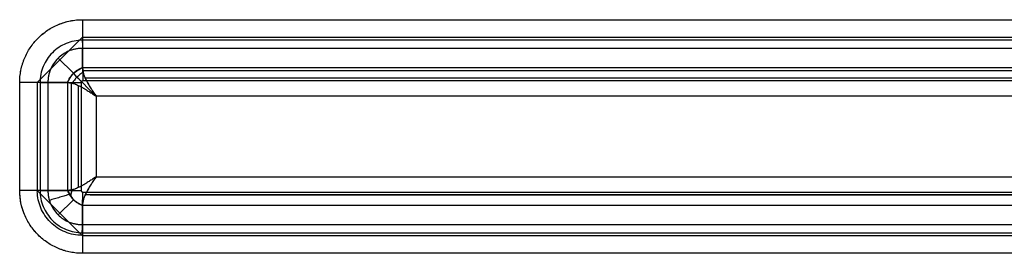
# Model space of a CAD drawing. Units: millimetres. Extents: x -1303 to 197, y -233 to 267.
# Drawn here: x -154 to -99, y -48 to -35 of the extents above; entities that cross this region are included whole.
import ezdxf

# ---------------------------------------------------------------- set-up
doc = ezdxf.new("R2010")
doc.units = ezdxf.units.MM

msp = doc.modelspace()

# ---------------------------------------------------------------- linework, layer by layer
for p, q in [((-150.568, -35.179, -11.76), (150.873, -35.179, -7.551)), ((-150.568, -35.179, -11.76), (150.873, -35.179, -7.551)), ((-150.568, -35.179, -11.76), (150.873, -35.179, -7.551)), ((-150.586, -36.176, -11.795), (-153.085, -38.676, -11.795)), ((150.855, -36.176, -7.551), (-150.586, -36.176, -11.76)), ((150.857, -36.324, -8.351), (-150.584, -36.324, -12.56)), ((-150.568, -37.837, -9.556), (-150.579, -36.776, -10.964)), ((150.862, -36.776, -6.755), (-150.579, -36.776, -10.964)), ((150.862, -36.776, -6.755), (-150.579, -36.776, -10.964)), ((-150.568, -37.837, -9.556), (-150.579, -36.776, -10.964)), ((-151.928, -37.321, -10.259), (-151.079, -38.161, -9.133)), ((150.878, -38.03, -5.127), (-150.584, -38.03, -9.336)), ((-150.568, -37.837, -9.556), (150.873, -37.837, -5.347)), ((-150.568, -37.837, -9.556), (150.873, -37.837, -5.347)), ((-154.065, -44.676, -11.809), (-154.065, -38.676, -11.809)), ((-154.065, -44.676, -11.809), (-154.065, -38.676, -11.809)), ((-154.065, -44.676, -11.809), (-154.065, -38.676, -11.809)), ((-153.085, -38.676, -11.795), (-153.085, -44.676, -11.795)), ((-152.935, -38.676, -12.593), (-150.651, -38.676, -9.561)), ((-152.935, -38.676, -12.593), (-152.935, -44.676, -12.593)), ((-151.398, -38.676, -9.557), (-152.496, -38.676, -11.013)), ((-152.496, -38.676, -11.013), (-152.496, -44.676, -11.013)), ((-151.398, -38.676, -9.557), (-152.496, -38.676, -11.013)), ((-152.496, -38.676, -11.013), (-152.496, -44.676, -11.013)), ((-151.39, -44.676, -9.546), (-151.39, -38.676, -9.546)), ((-151.39, -44.676, -9.546), (-151.39, -38.676, -9.546)), ((-151.207, -38.671, -9.335), (-151.207, -44.681, -9.335)), ((-150.801, -44.514, -8.763), (-150.801, -38.838, -8.763)), ((-150.481, -38.765, -9.392), (-150.689, -38.563, -8.982)), ((-150.651, -38.676, -9.561), (-150.651, -44.676, -9.561)), ((150.881, -38.585, -5.351), (-150.56, -38.585, -9.56)), ((150.708, -38.437, -4.553), (-150.421, -38.437, -8.758)), ((-149.821, -39.434, -8.75), (-149.821, -43.918, -8.75)), ((150.103, -39.434, -4.562), (-149.821, -39.434, -8.75)), ((150.103, -39.434, -4.562), (-149.821, -39.434, -8.75)), ((-149.821, -39.434, -8.75), (-149.821, -43.918, -8.75)), ((-149.821, -39.434, -8.75), (-149.821, -43.918, -8.75)), ((150.103, -39.434, -4.562), (-149.821, -39.434, -8.75)), ((-149.821, -43.918, -8.75), (150.103, -43.918, -4.562)), ((-149.821, -43.918, -8.75), (150.103, -43.918, -4.562)), ((-149.821, -43.918, -8.75), (150.103, -43.918, -4.562)), ((-153.085, -44.676, -11.76), (-150.586, -47.176, -11.76)), ((-151.398, -44.676, -9.557), (-152.496, -44.676, -11.013)), ((-151.398, -44.676, -9.557), (-152.496, -44.676, -11.013)), ((-150.56, -44.767, -9.56), (150.881, -44.767, -5.351)), ((-151.079, -45.191, -9.133), (-151.928, -46.031, -10.259)), ((150.708, -44.915, -4.553), (-150.421, -44.915, -8.758)), ((-150.156, -44.915, -8.754), (150.797, -44.915, -4.552)), ((-150.568, -45.515, -9.556), (-150.579, -46.576, -10.964)), ((-150.568, -45.515, -9.556), (-150.579, -46.576, -10.964)), ((-150.568, -45.515, -9.556), (-150.579, -46.576, -10.964)), ((150.873, -45.515, -5.347), (-150.568, -45.515, -9.556)), ((150.873, -45.515, -5.347), (-150.568, -45.515, -9.556)), ((150.873, -45.515, -5.347), (-150.568, -45.515, -9.556)), ((-150.584, -47.028, -12.56), (150.857, -47.028, -8.351)), ((-150.579, -46.576, -10.964), (150.862, -46.576, -6.755)), ((-150.579, -46.576, -10.964), (150.862, -46.576, -6.755)), ((-150.579, -46.576, -10.964), (150.862, -46.576, -6.755)), ((-150.595, -47.176, -11.76), (150.855, -47.176, -7.551)), ((-150.586, -47.176, -11.76), (150.855, -47.176, -7.551)), ((150.873, -48.173, -7.551), (-150.568, -48.173, -11.76)), ((150.873, -48.173, -7.551), (-150.568, -48.173, -11.76)), ((150.873, -48.173, -7.551), (-150.568, -48.173, -11.76))]:
    msp.add_line(p, q)
at = {"extrusion": (-0.999903, -4.76281e-14, -0.013962)}
msp.add_arc((35.179, -7.657, 150.718), 2, 270, 322.9958, dxfattribs=at)
msp.add_arc((35.179, -7.657, 150.718), 2, 270, 322.9958, dxfattribs=at)
msp.add_arc((35.179, -7.657, 150.718), 2, 270, 322.9958, dxfattribs=at)
at = {"extrusion": (0, 1, 0)}
for centre in [(154.093, -9.809, -38.676), (154.093, -9.809, -38.676), (154.093, -9.809, -38.676), (154.093, -9.809, -44.676), (154.093, -9.809, -44.676), (154.093, -9.809, -44.676)]:
    msp.add_arc(centre, 2, 217, 269.2, dxfattribs=at)
at = {"extrusion": (-0.999903, -5.12991e-10, -0.013962)}
msp.add_arc((48.173, -7.657, 150.718), 2, 217.0042, 270, dxfattribs=at)
msp.add_arc((48.173, -7.657, 150.718), 2, 217.0042, 270, dxfattribs=at)
msp.add_arc((48.173, -7.657, 150.718), 2, 217.0042, 270, dxfattribs=at)
at = {"extrusion": (0.798636, -3.9443e-31, -0.601815)}
msp.add_ellipse((-152.324, -39.434, -10.785), major_axis=(-1.523, 0, -2.021), ratio=0.790155, start_param=2.480648, end_param=2.487837, dxfattribs=at)
at = {"extrusion": (0.707038, 0.707107, 0.009873)}
msp.add_ellipse((-149.793, -39.434, -10.749), major_axis=(2, -2, 0.028), ratio=0.707107, start_param=4.031314, end_param=4.712397, dxfattribs=at)
at = {"extrusion": (0.798636, 5.91646e-31, -0.601815)}
msp.add_ellipse((-152.324, -43.918, -10.785), major_axis=(1.523, 0, 2.021), ratio=0.790155, start_param=0.653756, end_param=0.660944, dxfattribs=at)
for points, knots in [([(-154.065, -38.676, -11.809), (-154.065, -38.445, -11.809), (-154.042, -38.218, -11.809), (-153.954, -37.773, -11.807), (-153.888, -37.552, -11.806), (-153.712, -37.127, -11.804), (-153.604, -36.926, -11.802), (-153.351, -36.547, -11.799), (-153.204, -36.366, -11.797), (-152.881, -36.043, -11.792), (-152.705, -35.898, -11.79), (-152.324, -35.643, -11.785), (-152.12, -35.534, -11.782), (-151.489, -35.272, -11.773), (-151.03, -35.179, -11.767), (-150.568, -35.179, -11.76)], [0, 0, 0, 0, 0.125, 0.125, 0.25, 0.25, 0.375, 0.375, 0.5, 0.5, 0.625, 0.625, 0.75, 0.75, 1, 1, 1, 1]), ([(-154.065, -38.676, -11.809), (-154.065, -38.56, -11.809), (-154.059, -38.446, -11.809), (-154.037, -38.219, -11.809), (-154.003, -37.994, -11.808), (-153.948, -37.774, -11.807), (-153.899, -37.61, -11.807), (-153.881, -37.555, -11.806), (-153.842, -37.447, -11.806), (-153.822, -37.393, -11.806), (-153.756, -37.233, -11.805), (-153.658, -37.027, -11.803), (-153.541, -36.831, -11.802), (-153.414, -36.641, -11.8), (-153.346, -36.549, -11.799), (-153.255, -36.438, -11.798), (-153.237, -36.416, -11.797), (-153.199, -36.372, -11.797), (-153.142, -36.307, -11.796), (-153.083, -36.245, -11.795), (-152.962, -36.124, -11.794), (-152.793, -35.971, -11.791), (-152.61, -35.835, -11.789), (-152.467, -35.739, -11.787), (-152.419, -35.708, -11.786), (-152.345, -35.664, -11.785), (-152.32, -35.649, -11.785), (-152.269, -35.621, -11.784), (-152.244, -35.607, -11.783), (-152.118, -35.539, -11.782), (-151.911, -35.441, -11.779), (-151.697, -35.364, -11.776), (-151.479, -35.298, -11.773), (-151.368, -35.27, -11.771), (-151.226, -35.241, -11.769), (-151.198, -35.236, -11.769), (-151.141, -35.226, -11.768), (-151.056, -35.212, -11.767), (-150.97, -35.202, -11.766), (-150.799, -35.185, -11.763), (-150.684, -35.179, -11.762), (-150.568, -35.179, -11.76)], [0, 0, 0, 0, 0.0625, 0.0625, 0.125, 0.1875, 0.1875, 0.21875, 0.21875, 0.25, 0.25, 0.3125, 0.375, 0.375, 0.4375, 0.4375, 0.453125, 0.453125, 0.46875, 0.5, 0.5, 0.5625, 0.625, 0.625, 0.65625, 0.65625, 0.671875, 0.671875, 0.6875, 0.6875, 0.75, 0.8125, 0.8125, 0.875, 0.875, 0.890625, 0.890625, 0.90625, 0.9375, 0.9375, 1, 1, 1, 1]), ([(-154.065, -38.676, -11.809), (-154.065, -38.56, -11.809), (-154.059, -38.446, -11.809), (-154.037, -38.219, -11.809), (-154.003, -37.994, -11.808), (-153.948, -37.774, -11.807), (-153.899, -37.61, -11.807), (-153.881, -37.555, -11.806), (-153.842, -37.447, -11.806), (-153.822, -37.393, -11.806), (-153.756, -37.233, -11.805), (-153.658, -37.027, -11.803), (-153.541, -36.831, -11.802), (-153.414, -36.641, -11.8), (-153.346, -36.549, -11.799), (-153.255, -36.438, -11.798), (-153.237, -36.416, -11.797), (-153.199, -36.372, -11.797), (-153.142, -36.307, -11.796), (-153.083, -36.245, -11.795), (-152.962, -36.124, -11.794), (-152.793, -35.971, -11.791), (-152.61, -35.835, -11.789), (-152.467, -35.739, -11.787), (-152.419, -35.708, -11.786), (-152.345, -35.664, -11.785), (-152.32, -35.649, -11.785), (-152.269, -35.621, -11.784), (-152.244, -35.607, -11.783), (-152.118, -35.539, -11.782), (-151.911, -35.441, -11.779), (-151.697, -35.364, -11.776), (-151.479, -35.298, -11.773), (-151.368, -35.27, -11.771), (-151.226, -35.241, -11.769), (-151.198, -35.236, -11.769), (-151.141, -35.226, -11.768), (-151.056, -35.212, -11.767), (-150.97, -35.202, -11.766), (-150.799, -35.185, -11.763), (-150.684, -35.179, -11.762), (-150.568, -35.179, -11.76)], [0, 0, 0, 0, 0.0625, 0.0625, 0.125, 0.1875, 0.1875, 0.21875, 0.21875, 0.25, 0.25, 0.3125, 0.375, 0.375, 0.4375, 0.4375, 0.453125, 0.453125, 0.46875, 0.5, 0.5, 0.5625, 0.625, 0.625, 0.65625, 0.65625, 0.671875, 0.671875, 0.6875, 0.6875, 0.75, 0.8125, 0.8125, 0.875, 0.875, 0.890625, 0.890625, 0.90625, 0.9375, 0.9375, 1, 1, 1, 1]), ([(-150.584, -36.324, -12.56), (-150.895, -36.324, -12.565), (-151.203, -36.387, -12.569), (-151.627, -36.563, -12.575), (-151.764, -36.636, -12.577), (-152.02, -36.808, -12.58), (-152.139, -36.905, -12.582), (-152.355, -37.122, -12.585), (-152.455, -37.243, -12.586), (-152.625, -37.499, -12.589), (-152.697, -37.634, -12.59), (-152.815, -37.918, -12.591), (-152.86, -38.068, -12.592), (-152.92, -38.368, -12.593), (-152.935, -38.521, -12.593), (-152.935, -38.676, -12.593)], [0, 0, 0, 0, 0.25, 0.25, 0.375, 0.375, 0.5, 0.5, 0.625, 0.625, 0.75, 0.75, 0.875, 0.875, 1, 1, 1, 1]), ([(-150.579, -36.776, -10.964), (-150.831, -36.774, -10.97), (-151.083, -36.823, -10.977), (-151.428, -36.963, -10.986), (-151.54, -37.023, -10.988), (-151.749, -37.161, -10.994), (-151.845, -37.239, -10.996), (-152.023, -37.415, -11.001), (-152.104, -37.513, -11.003), (-152.242, -37.72, -11.006), (-152.302, -37.83, -11.008), (-152.446, -38.178, -11.012), (-152.496, -38.425, -11.013), (-152.496, -38.676, -11.013)], [0, 0, 0, 0, 0.25, 0.25, 0.375, 0.375, 0.5, 0.5, 0.625, 0.625, 0.75, 0.75, 1, 1, 1, 1]), ([(-150.579, -36.776, -10.964), (-150.587, -36.776, -10.964), (-150.595, -36.776, -10.964), (-150.611, -36.776, -10.965), (-150.635, -36.776, -10.965), (-150.69, -36.778, -10.967), (-150.768, -36.783, -10.969), (-150.83, -36.79, -10.97), (-150.893, -36.799, -10.972), (-150.924, -36.804, -10.973), (-151.016, -36.822, -10.975), (-151.138, -36.852, -10.978), (-151.255, -36.893, -10.981), (-151.371, -36.94, -10.984), (-151.427, -36.966, -10.986), (-151.51, -37.01, -10.988), (-151.538, -37.026, -10.988), (-151.592, -37.058, -10.99), (-151.619, -37.075, -10.99), (-151.697, -37.126, -10.992), (-151.797, -37.2, -10.995), (-151.89, -37.283, -10.997), (-151.956, -37.349, -10.999), (-151.978, -37.372, -11), (-152.02, -37.418, -11.001), (-152.041, -37.442, -11.001), (-152.101, -37.515, -11.003), (-152.176, -37.615, -11.005), (-152.24, -37.722, -11.006), (-152.299, -37.832, -11.008), (-152.326, -37.888, -11.008), (-152.362, -37.975, -11.009), (-152.373, -38.005, -11.01), (-152.395, -38.064, -11.01), (-152.404, -38.093, -11.01), (-152.432, -38.183, -11.011), (-152.462, -38.304, -11.012), (-152.48, -38.426, -11.012), (-152.489, -38.519, -11.013), (-152.493, -38.566, -11.013), (-152.495, -38.621, -11.013), (-152.495, -38.644, -11.013), (-152.496, -38.66, -11.013), (-152.496, -38.668, -11.013), (-152.496, -38.676, -11.013)], [0, 0, 0, 0, 0.007813, 0.007813, 0.015625, 0.03125, 0.0625, 0.09375, 0.09375, 0.125, 0.125, 0.1875, 0.25, 0.25, 0.3125, 0.3125, 0.34375, 0.34375, 0.375, 0.375, 0.4375, 0.5, 0.5, 0.53125, 0.53125, 0.5625, 0.5625, 0.625, 0.6875, 0.6875, 0.75, 0.75, 0.78125, 0.78125, 0.8125, 0.8125, 0.875, 0.9375, 0.9375, 0.96875, 0.984375, 0.992187, 0.992187, 1, 1, 1, 1]), ([(-151.398, -38.676, -9.557), (-151.387, -38.645, -9.542), (-151.363, -38.584, -9.514), (-151.321, -38.494, -9.479), (-151.263, -38.391, -9.446), (-151.185, -38.278, -9.42), (-151.082, -38.159, -9.41), (-150.964, -38.054, -9.42), (-150.838, -37.965, -9.449), (-150.705, -37.891, -9.494), (-150.614, -37.855, -9.535), (-150.568, -37.837, -9.556)], [0, 0, 0, 0, 0.08623, 0.169329, 0.250132, 0.376176, 0.500053, 0.623481, 0.749972, 0.871752, 1, 1, 1, 1]), ([(-151.39, -38.676, -9.546), (-151.358, -38.588, -9.503), (-151.316, -38.499, -9.466), (-151.21, -38.329, -9.415), (-151.146, -38.247, -9.4), (-151, -38.1, -9.398), (-150.918, -38.036, -9.41), (-150.746, -37.93, -9.458), (-150.657, -37.887, -9.492), (-150.568, -37.854, -9.534)], [0, 0, 0, 0, 0.25, 0.25, 0.5, 0.5, 0.75, 0.75, 1, 1, 1, 1]), ([(-151.39, -38.676, -9.546), (-151.358, -38.588, -9.503), (-151.316, -38.499, -9.466), (-151.21, -38.329, -9.415), (-151.146, -38.247, -9.4), (-151, -38.1, -9.398), (-150.918, -38.036, -9.41), (-150.746, -37.93, -9.458), (-150.657, -37.887, -9.492), (-150.568, -37.854, -9.534)], [0, 0, 0, 0, 0.25, 0.25, 0.5, 0.5, 0.75, 0.75, 1, 1, 1, 1]), ([(-150.536, -38.106, -9.264), (-150.597, -38.141, -9.235), (-150.714, -38.219, -9.191), (-150.883, -38.366, -9.165), (-151.029, -38.536, -9.191), (-151.105, -38.653, -9.238), (-151.137, -38.714, -9.269)], [0, 0, 0, 0, 0.251072, 0.50138, 0.75131, 1, 1, 1, 1]), ([(-150.568, -37.854, -9.534), (-150.568, -37.905, -9.468), (-150.558, -38.016, -9.342), (-150.514, -38.201, -9.178), (-150.44, -38.399, -9.041), (-150.343, -38.604, -8.933), (-150.227, -38.811, -8.851), (-150.098, -39.019, -8.793), (-149.984, -39.191, -8.765), (-149.891, -39.33, -8.752), (-149.844, -39.399, -8.75), (-149.821, -39.434, -8.75)], [0, 0, 0, 0, 0.125, 0.25, 0.375, 0.5, 0.625, 0.75, 0.875, 0.9375, 1, 1, 1, 1]), ([(-150.568, -37.854, -9.534), (-150.566, -37.908, -9.469), (-150.56, -38.015, -9.341), (-150.514, -38.2, -9.179), (-150.441, -38.398, -9.042), (-150.312, -38.67, -8.897), (-150.143, -38.95, -8.804), (-149.992, -39.179, -8.767), (-149.899, -39.318, -8.753), (-149.853, -39.387, -8.751), (-149.821, -39.434, -8.75)], [0, 0, 0, 0, 0.125318, 0.250456, 0.371682, 0.500122, 0.749769, 0.87548, 0.914684, 1, 1, 1, 1]), ([(-150.568, -37.854, -9.534), (-150.566, -37.908, -9.469), (-150.56, -38.015, -9.341), (-150.514, -38.2, -9.179), (-150.441, -38.398, -9.042), (-150.312, -38.67, -8.897), (-150.143, -38.95, -8.804), (-149.992, -39.179, -8.767), (-149.899, -39.318, -8.753), (-149.853, -39.387, -8.751), (-149.821, -39.434, -8.75)], [0, 0, 0, 0, 0.125318, 0.250456, 0.371682, 0.500122, 0.749769, 0.87548, 0.914684, 1, 1, 1, 1]), ([(-151.39, -38.676, -9.546), (-151.375, -38.676, -9.526), (-151.36, -38.677, -9.507), (-151.33, -38.679, -9.469), (-151.315, -38.681, -9.451), (-151.268, -38.686, -9.398), (-151.237, -38.691, -9.365), (-151.173, -38.705, -9.302), (-151.141, -38.712, -9.271), (-151.075, -38.731, -9.213), (-151.041, -38.742, -9.186), (-150.99, -38.76, -9.147), (-150.974, -38.765, -9.135), (-150.941, -38.778, -9.112), (-150.925, -38.784, -9.1), (-150.875, -38.804, -9.067), (-150.842, -38.819, -9.046), (-150.774, -38.85, -9.006), (-150.74, -38.866, -8.987), (-150.671, -38.901, -8.952), (-150.637, -38.919, -8.936), (-150.586, -38.947, -8.913), (-150.57, -38.956, -8.906), (-150.537, -38.974, -8.893), (-150.52, -38.984, -8.886), (-150.471, -39.012, -8.867), (-150.438, -39.032, -8.856), (-150.371, -39.072, -8.835), (-150.338, -39.093, -8.825), (-150.272, -39.135, -8.807), (-150.238, -39.156, -8.799), (-150.173, -39.198, -8.786), (-150.141, -39.22, -8.78), (-150.077, -39.262, -8.769), (-150.044, -39.284, -8.765), (-149.948, -39.348, -8.754), (-149.884, -39.392, -8.751), (-149.821, -39.434, -8.75)], [0, 0, 0, 0, 0.03455, 0.03455, 0.069099, 0.069099, 0.138198, 0.138198, 0.207297, 0.207297, 0.276397, 0.276397, 0.30786, 0.30786, 0.339323, 0.339323, 0.402249, 0.402249, 0.465176, 0.465176, 0.528102, 0.528102, 0.558161, 0.558161, 0.58822, 0.58822, 0.648338, 0.648338, 0.708456, 0.708456, 0.768574, 0.768574, 0.82643, 0.82643, 0.884287, 0.884287, 1, 1, 1, 1]), ([(-151.39, -38.676, -9.546), (-151.375, -38.676, -9.526), (-151.36, -38.677, -9.507), (-151.33, -38.679, -9.469), (-151.315, -38.681, -9.451), (-151.268, -38.686, -9.398), (-151.237, -38.691, -9.365), (-151.173, -38.705, -9.302), (-151.141, -38.712, -9.271), (-151.075, -38.731, -9.213), (-151.041, -38.742, -9.186), (-150.99, -38.76, -9.147), (-150.974, -38.765, -9.135), (-150.941, -38.778, -9.112), (-150.925, -38.784, -9.1), (-150.875, -38.804, -9.067), (-150.842, -38.819, -9.046), (-150.774, -38.85, -9.006), (-150.74, -38.866, -8.987), (-150.671, -38.901, -8.952), (-150.637, -38.919, -8.936), (-150.586, -38.947, -8.913), (-150.57, -38.956, -8.906), (-150.537, -38.974, -8.893), (-150.52, -38.984, -8.886), (-150.471, -39.012, -8.867), (-150.438, -39.032, -8.856), (-150.371, -39.072, -8.835), (-150.338, -39.093, -8.825), (-150.272, -39.135, -8.807), (-150.238, -39.156, -8.799), (-150.173, -39.198, -8.786), (-150.141, -39.22, -8.78), (-150.077, -39.262, -8.769), (-150.044, -39.284, -8.765), (-149.948, -39.348, -8.754), (-149.884, -39.392, -8.751), (-149.821, -39.434, -8.75)], [0, 0, 0, 0, 0.03455, 0.03455, 0.069099, 0.069099, 0.138198, 0.138198, 0.207297, 0.207297, 0.276397, 0.276397, 0.30786, 0.30786, 0.339323, 0.339323, 0.402249, 0.402249, 0.465176, 0.465176, 0.528102, 0.528102, 0.558161, 0.558161, 0.58822, 0.58822, 0.648338, 0.648338, 0.708456, 0.708456, 0.768574, 0.768574, 0.82643, 0.82643, 0.884287, 0.884287, 1, 1, 1, 1]), ([(-151.39, -38.676, -9.546), (-151.375, -38.676, -9.526), (-151.36, -38.677, -9.507), (-151.33, -38.679, -9.469), (-151.315, -38.681, -9.451), (-151.268, -38.686, -9.398), (-151.237, -38.691, -9.365), (-151.173, -38.705, -9.302), (-151.141, -38.712, -9.271), (-151.075, -38.731, -9.213), (-151.041, -38.742, -9.186), (-150.99, -38.76, -9.147), (-150.974, -38.765, -9.135), (-150.941, -38.778, -9.112), (-150.925, -38.784, -9.1), (-150.875, -38.804, -9.067), (-150.842, -38.819, -9.046), (-150.774, -38.85, -9.006), (-150.74, -38.866, -8.987), (-150.671, -38.901, -8.952), (-150.637, -38.919, -8.936), (-150.586, -38.947, -8.913), (-150.57, -38.956, -8.906), (-150.537, -38.974, -8.893), (-150.52, -38.984, -8.886), (-150.471, -39.012, -8.867), (-150.438, -39.032, -8.856), (-150.371, -39.072, -8.835), (-150.338, -39.093, -8.825), (-150.272, -39.135, -8.807), (-150.238, -39.156, -8.799), (-150.173, -39.198, -8.786), (-150.141, -39.22, -8.78), (-150.077, -39.262, -8.769), (-150.044, -39.284, -8.765), (-149.948, -39.348, -8.754), (-149.884, -39.392, -8.751), (-149.821, -39.434, -8.75)], [0, 0, 0, 0, 0.03455, 0.03455, 0.069099, 0.069099, 0.138198, 0.138198, 0.207297, 0.207297, 0.276397, 0.276397, 0.30786, 0.30786, 0.339323, 0.339323, 0.402249, 0.402249, 0.465176, 0.465176, 0.528102, 0.528102, 0.558161, 0.558161, 0.58822, 0.58822, 0.648338, 0.648338, 0.708456, 0.708456, 0.768574, 0.768574, 0.82643, 0.82643, 0.884287, 0.884287, 1, 1, 1, 1]), ([(-150.56, -38.585, -9.56), (-150.567, -38.585, -9.56), (-150.573, -38.586, -9.56), (-150.59, -38.589, -9.56), (-150.599, -38.593, -9.561), (-150.616, -38.604, -9.561), (-150.624, -38.611, -9.561), (-150.637, -38.627, -9.561), (-150.642, -38.636, -9.561), (-150.649, -38.655, -9.561), (-150.651, -38.666, -9.561), (-150.651, -38.676, -9.561)], [0, 0, 0, 0, 0.135988, 0.135988, 0.349682, 0.349682, 0.565986, 0.565986, 0.783221, 0.783221, 1, 1, 1, 1]), ([(-149.821, -43.918, -8.75), (-149.884, -43.96, -8.751), (-149.948, -44.004, -8.754), (-150.044, -44.068, -8.765), (-150.077, -44.09, -8.769), (-150.141, -44.132, -8.78), (-150.173, -44.154, -8.786), (-150.238, -44.196, -8.799), (-150.272, -44.217, -8.807), (-150.338, -44.259, -8.825), (-150.371, -44.28, -8.835), (-150.438, -44.32, -8.856), (-150.471, -44.34, -8.867), (-150.52, -44.368, -8.886), (-150.537, -44.378, -8.893), (-150.57, -44.396, -8.906), (-150.586, -44.405, -8.913), (-150.637, -44.433, -8.936), (-150.671, -44.451, -8.952), (-150.74, -44.486, -8.987), (-150.774, -44.502, -9.006), (-150.842, -44.533, -9.046), (-150.875, -44.548, -9.067), (-150.925, -44.568, -9.1), (-150.941, -44.574, -9.112), (-150.974, -44.587, -9.135), (-150.99, -44.592, -9.147), (-151.041, -44.61, -9.186), (-151.075, -44.621, -9.213), (-151.141, -44.64, -9.271), (-151.173, -44.647, -9.302), (-151.237, -44.661, -9.365), (-151.268, -44.666, -9.398), (-151.315, -44.671, -9.451), (-151.33, -44.673, -9.469), (-151.36, -44.675, -9.507), (-151.375, -44.676, -9.526), (-151.39, -44.676, -9.546)], [0, 0, 0, 0, 0.115713, 0.115713, 0.17357, 0.17357, 0.231426, 0.231426, 0.291544, 0.291544, 0.351662, 0.351662, 0.41178, 0.41178, 0.441839, 0.441839, 0.471898, 0.471898, 0.534824, 0.534824, 0.597751, 0.597751, 0.660677, 0.660677, 0.69214, 0.69214, 0.723603, 0.723603, 0.792703, 0.792703, 0.861802, 0.861802, 0.930901, 0.930901, 0.96545, 0.96545, 1, 1, 1, 1]), ([(-149.821, -43.918, -8.75), (-149.884, -43.96, -8.751), (-149.948, -44.004, -8.754), (-150.044, -44.068, -8.765), (-150.077, -44.09, -8.769), (-150.141, -44.132, -8.78), (-150.173, -44.154, -8.786), (-150.238, -44.196, -8.799), (-150.272, -44.217, -8.807), (-150.338, -44.259, -8.825), (-150.371, -44.28, -8.835), (-150.438, -44.32, -8.856), (-150.471, -44.34, -8.867), (-150.52, -44.368, -8.886), (-150.537, -44.378, -8.893), (-150.57, -44.396, -8.906), (-150.586, -44.405, -8.913), (-150.637, -44.433, -8.936), (-150.671, -44.451, -8.952), (-150.74, -44.486, -8.987), (-150.774, -44.502, -9.006), (-150.842, -44.533, -9.046), (-150.875, -44.548, -9.067), (-150.925, -44.568, -9.1), (-150.941, -44.574, -9.112), (-150.974, -44.587, -9.135), (-150.99, -44.592, -9.147), (-151.041, -44.61, -9.186), (-151.075, -44.621, -9.213), (-151.141, -44.64, -9.271), (-151.173, -44.647, -9.302), (-151.237, -44.661, -9.365), (-151.268, -44.666, -9.398), (-151.315, -44.671, -9.451), (-151.33, -44.673, -9.469), (-151.36, -44.675, -9.507), (-151.375, -44.676, -9.526), (-151.39, -44.676, -9.546)], [0, 0, 0, 0, 0.115713, 0.115713, 0.17357, 0.17357, 0.231426, 0.231426, 0.291544, 0.291544, 0.351662, 0.351662, 0.41178, 0.41178, 0.441839, 0.441839, 0.471898, 0.471898, 0.534824, 0.534824, 0.597751, 0.597751, 0.660677, 0.660677, 0.69214, 0.69214, 0.723603, 0.723603, 0.792703, 0.792703, 0.861802, 0.861802, 0.930901, 0.930901, 0.96545, 0.96545, 1, 1, 1, 1]), ([(-149.821, -43.918, -8.75), (-149.884, -43.96, -8.751), (-149.948, -44.004, -8.754), (-150.044, -44.068, -8.765), (-150.077, -44.09, -8.769), (-150.141, -44.132, -8.78), (-150.173, -44.154, -8.786), (-150.238, -44.196, -8.799), (-150.272, -44.217, -8.807), (-150.338, -44.259, -8.825), (-150.371, -44.28, -8.835), (-150.438, -44.32, -8.856), (-150.471, -44.34, -8.867), (-150.52, -44.368, -8.886), (-150.537, -44.378, -8.893), (-150.57, -44.396, -8.906), (-150.586, -44.405, -8.913), (-150.637, -44.433, -8.936), (-150.671, -44.451, -8.952), (-150.74, -44.486, -8.987), (-150.774, -44.502, -9.006), (-150.842, -44.533, -9.046), (-150.875, -44.548, -9.067), (-150.925, -44.568, -9.1), (-150.941, -44.574, -9.112), (-150.974, -44.587, -9.135), (-150.99, -44.592, -9.147), (-151.041, -44.61, -9.186), (-151.075, -44.621, -9.213), (-151.141, -44.64, -9.271), (-151.173, -44.647, -9.302), (-151.237, -44.661, -9.365), (-151.268, -44.666, -9.398), (-151.315, -44.671, -9.451), (-151.33, -44.673, -9.469), (-151.36, -44.675, -9.507), (-151.375, -44.676, -9.526), (-151.39, -44.676, -9.546)], [0, 0, 0, 0, 0.115713, 0.115713, 0.17357, 0.17357, 0.231426, 0.231426, 0.291544, 0.291544, 0.351662, 0.351662, 0.41178, 0.41178, 0.441839, 0.441839, 0.471898, 0.471898, 0.534824, 0.534824, 0.597751, 0.597751, 0.660677, 0.660677, 0.69214, 0.69214, 0.723603, 0.723603, 0.792703, 0.792703, 0.861802, 0.861802, 0.930901, 0.930901, 0.96545, 0.96545, 1, 1, 1, 1]), ([(-149.821, -43.918, -8.75), (-149.844, -43.953, -8.75), (-149.891, -44.022, -8.752), (-149.984, -44.161, -8.765), (-150.098, -44.333, -8.793), (-150.227, -44.541, -8.851), (-150.343, -44.748, -8.933), (-150.44, -44.953, -9.041), (-150.514, -45.151, -9.178), (-150.558, -45.336, -9.342), (-150.568, -45.447, -9.468), (-150.568, -45.498, -9.534)], [0, 0, 0, 0, 0.0625, 0.125, 0.25, 0.375, 0.5, 0.625, 0.75, 0.875, 1, 1, 1, 1]), ([(-149.821, -43.918, -8.75), (-149.853, -43.965, -8.751), (-149.899, -44.034, -8.753), (-149.992, -44.173, -8.767), (-150.143, -44.402, -8.805), (-150.312, -44.682, -8.897), (-150.441, -44.954, -9.042), (-150.502, -45.119, -9.156), (-150.536, -45.243, -9.259), (-150.555, -45.333, -9.345), (-150.566, -45.419, -9.436), (-150.568, -45.472, -9.501), (-150.568, -45.498, -9.534)], [0, 0, 0, 0, 0.085287, 0.124492, 0.250174, 0.499764, 0.628153, 0.749373, 0.812063, 0.874584, 0.937157, 1, 1, 1, 1]), ([(-149.821, -43.918, -8.75), (-149.853, -43.965, -8.751), (-149.899, -44.034, -8.753), (-149.992, -44.173, -8.767), (-150.143, -44.402, -8.805), (-150.312, -44.682, -8.897), (-150.441, -44.954, -9.042), (-150.502, -45.119, -9.156), (-150.536, -45.243, -9.259), (-150.555, -45.333, -9.345), (-150.566, -45.419, -9.436), (-150.568, -45.472, -9.501), (-150.568, -45.498, -9.534)], [0, 0, 0, 0, 0.085287, 0.124492, 0.250174, 0.499764, 0.628153, 0.749373, 0.812063, 0.874584, 0.937157, 1, 1, 1, 1]), ([(-150.568, -48.173, -11.76), (-150.799, -48.173, -11.763), (-151.026, -48.15, -11.766), (-151.472, -48.062, -11.773), (-151.692, -47.995, -11.776), (-152.117, -47.82, -11.782), (-152.318, -47.712, -11.785), (-152.698, -47.459, -11.79), (-152.878, -47.312, -11.792), (-153.201, -46.989, -11.797), (-153.346, -46.813, -11.799), (-153.601, -46.432, -11.802), (-153.71, -46.228, -11.804), (-153.972, -45.596, -11.808), (-154.065, -45.138, -11.809), (-154.065, -44.676, -11.809)], [0, 0, 0, 0, 0.125, 0.125, 0.25, 0.25, 0.375, 0.375, 0.5, 0.5, 0.625, 0.625, 0.75, 0.75, 1, 1, 1, 1]), ([(-150.568, -48.173, -11.76), (-150.684, -48.173, -11.762), (-150.798, -48.167, -11.763), (-151.025, -48.145, -11.766), (-151.25, -48.111, -11.77), (-151.471, -48.056, -11.773), (-151.635, -48.007, -11.775), (-151.689, -47.989, -11.776), (-151.771, -47.96, -11.777), (-151.798, -47.95, -11.777), (-151.852, -47.929, -11.778), (-151.985, -47.876, -11.78), (-152.218, -47.766, -11.783), (-152.413, -47.649, -11.786), (-152.603, -47.522, -11.788), (-152.695, -47.454, -11.79), (-152.806, -47.363, -11.791), (-152.828, -47.344, -11.792), (-152.872, -47.307, -11.792), (-152.937, -47.25, -11.793), (-152.999, -47.191, -11.794), (-153.12, -47.069, -11.796), (-153.273, -46.901, -11.798), (-153.409, -46.718, -11.8), (-153.505, -46.575, -11.801), (-153.536, -46.526, -11.802), (-153.58, -46.452, -11.802), (-153.595, -46.427, -11.802), (-153.623, -46.377, -11.803), (-153.637, -46.352, -11.803), (-153.705, -46.226, -11.804), (-153.803, -46.019, -11.805), (-153.88, -45.805, -11.806), (-153.946, -45.587, -11.807), (-153.974, -45.475, -11.808), (-154.008, -45.306, -11.808), (-154.018, -45.249, -11.808), (-154.035, -45.135, -11.808), (-154.042, -45.078, -11.809), (-154.059, -44.906, -11.809), (-154.065, -44.791, -11.809), (-154.065, -44.676, -11.809)], [0, 0, 0, 0, 0.0625, 0.0625, 0.125, 0.1875, 0.1875, 0.21875, 0.21875, 0.234375, 0.234375, 0.25, 0.3125, 0.375, 0.375, 0.4375, 0.4375, 0.453125, 0.453125, 0.46875, 0.5, 0.5, 0.5625, 0.625, 0.625, 0.65625, 0.65625, 0.671875, 0.671875, 0.6875, 0.6875, 0.75, 0.8125, 0.8125, 0.875, 0.875, 0.90625, 0.90625, 0.9375, 0.9375, 1, 1, 1, 1]), ([(-150.568, -48.173, -11.76), (-150.684, -48.173, -11.762), (-150.798, -48.167, -11.763), (-151.025, -48.145, -11.766), (-151.25, -48.111, -11.77), (-151.471, -48.056, -11.773), (-151.635, -48.007, -11.775), (-151.689, -47.989, -11.776), (-151.771, -47.96, -11.777), (-151.798, -47.95, -11.777), (-151.852, -47.929, -11.778), (-151.985, -47.876, -11.78), (-152.218, -47.766, -11.783), (-152.413, -47.649, -11.786), (-152.603, -47.522, -11.788), (-152.695, -47.454, -11.79), (-152.806, -47.363, -11.791), (-152.828, -47.344, -11.792), (-152.872, -47.307, -11.792), (-152.937, -47.25, -11.793), (-152.999, -47.191, -11.794), (-153.12, -47.069, -11.796), (-153.273, -46.901, -11.798), (-153.409, -46.718, -11.8), (-153.505, -46.575, -11.801), (-153.536, -46.526, -11.802), (-153.58, -46.452, -11.802), (-153.595, -46.427, -11.802), (-153.623, -46.377, -11.803), (-153.637, -46.352, -11.803), (-153.705, -46.226, -11.804), (-153.803, -46.019, -11.805), (-153.88, -45.805, -11.806), (-153.946, -45.587, -11.807), (-153.974, -45.475, -11.808), (-154.008, -45.306, -11.808), (-154.018, -45.249, -11.808), (-154.035, -45.135, -11.808), (-154.042, -45.078, -11.809), (-154.059, -44.906, -11.809), (-154.065, -44.791, -11.809), (-154.065, -44.676, -11.809)], [0, 0, 0, 0, 0.0625, 0.0625, 0.125, 0.1875, 0.1875, 0.21875, 0.21875, 0.234375, 0.234375, 0.25, 0.3125, 0.375, 0.375, 0.4375, 0.4375, 0.453125, 0.453125, 0.46875, 0.5, 0.5, 0.5625, 0.625, 0.625, 0.65625, 0.65625, 0.671875, 0.671875, 0.6875, 0.6875, 0.75, 0.8125, 0.8125, 0.875, 0.875, 0.90625, 0.90625, 0.9375, 0.9375, 1, 1, 1, 1]), ([(-150.595, -47.176, -11.76), (-150.757, -47.175, -11.763), (-150.916, -47.159, -11.765), (-151.233, -47.096, -11.769), (-151.391, -47.048, -11.772), (-151.694, -46.923, -11.776), (-151.837, -46.846, -11.778), (-152.109, -46.665, -11.782), (-152.238, -46.559, -11.783), (-152.468, -46.329, -11.787), (-152.571, -46.203, -11.788), (-152.754, -45.93, -11.791), (-152.832, -45.785, -11.792), (-153.012, -45.352, -11.794), (-153.077, -45.044, -11.795), (-153.085, -44.734, -11.795)], [0, 0, 0, 0, 0.124818, 0.124818, 0.251976, 0.251976, 0.379134, 0.379134, 0.506292, 0.506292, 0.63345, 0.63345, 0.760608, 0.760608, 1, 1, 1, 1]), ([(-152.935, -44.676, -12.593), (-152.935, -44.986, -12.593), (-152.873, -45.295, -12.592), (-152.638, -45.86, -12.589), (-152.463, -46.122, -12.587), (-152.138, -46.448, -12.582), (-152.017, -46.547, -12.58), (-151.761, -46.717, -12.577), (-151.626, -46.789, -12.575), (-151.342, -46.907, -12.571), (-151.193, -46.952, -12.569), (-150.892, -47.012, -12.565), (-150.74, -47.028, -12.562), (-150.584, -47.028, -12.56)], [0, 0, 0, 0, 0.25, 0.25, 0.5, 0.5, 0.625, 0.625, 0.75, 0.75, 0.875, 0.875, 1, 1, 1, 1]), ([(-152.496, -44.676, -11.013), (-152.496, -44.927, -11.013), (-152.445, -45.179, -11.011), (-152.301, -45.523, -11.008), (-152.241, -45.635, -11.006), (-152.101, -45.842, -11.003), (-152.021, -45.938, -11.001), (-151.844, -46.114, -10.996), (-151.745, -46.194, -10.994), (-151.537, -46.331, -10.988), (-151.427, -46.389, -10.986), (-151.078, -46.531, -10.977), (-150.831, -46.578, -10.97), (-150.579, -46.576, -10.964)], [0, 0, 0, 0, 0.25, 0.25, 0.375, 0.375, 0.5, 0.5, 0.625, 0.625, 0.75, 0.75, 1, 1, 1, 1]), ([(-152.496, -44.676, -11.013), (-152.496, -44.684, -11.013), (-152.496, -44.692, -11.013), (-152.495, -44.708, -11.013), (-152.495, -44.731, -11.013), (-152.493, -44.786, -11.013), (-152.489, -44.833, -11.013), (-152.48, -44.927, -11.012), (-152.471, -44.989, -11.012), (-152.446, -45.113, -11.011), (-152.415, -45.234, -11.011), (-152.373, -45.351, -11.01), (-152.325, -45.466, -11.008), (-152.298, -45.522, -11.008), (-152.253, -45.605, -11.007), (-152.238, -45.632, -11.006), (-152.205, -45.686, -11.005), (-152.188, -45.713, -11.005), (-152.136, -45.79, -11.004), (-152.061, -45.89, -11.002), (-151.977, -45.982, -11), (-151.911, -46.048, -10.998), (-151.888, -46.069, -10.997), (-151.841, -46.111, -10.996), (-151.817, -46.132, -10.996), (-151.744, -46.191, -10.994), (-151.643, -46.265, -10.991), (-151.482, -46.36, -10.987), (-151.369, -46.413, -10.984), (-151.282, -46.448, -10.982), (-151.252, -46.459, -10.981), (-151.193, -46.48, -10.98), (-151.163, -46.49, -10.979), (-151.073, -46.516, -10.977), (-150.952, -46.545, -10.973), (-150.829, -46.563, -10.97), (-150.736, -46.571, -10.968), (-150.689, -46.574, -10.967), (-150.635, -46.576, -10.965), (-150.611, -46.576, -10.965), (-150.595, -46.576, -10.964), (-150.587, -46.576, -10.964), (-150.579, -46.576, -10.964)], [0, 0, 0, 0, 0.007813, 0.007813, 0.015625, 0.03125, 0.0625, 0.0625, 0.125, 0.125, 0.1875, 0.25, 0.25, 0.3125, 0.3125, 0.34375, 0.34375, 0.375, 0.375, 0.4375, 0.5, 0.5, 0.53125, 0.53125, 0.5625, 0.5625, 0.625, 0.6875, 0.75, 0.75, 0.78125, 0.78125, 0.8125, 0.8125, 0.875, 0.9375, 0.9375, 0.96875, 0.984375, 0.992188, 0.992188, 1, 1, 1, 1]), ([(-152.496, -44.676, -11.013), (-152.496, -44.684, -11.013), (-152.496, -44.692, -11.013), (-152.495, -44.708, -11.013), (-152.495, -44.731, -11.013), (-152.493, -44.786, -11.013), (-152.489, -44.833, -11.013), (-152.48, -44.927, -11.012), (-152.471, -44.989, -11.012), (-152.446, -45.113, -11.011), (-152.415, -45.234, -11.011), (-152.373, -45.351, -11.01), (-152.325, -45.466, -11.008), (-152.298, -45.522, -11.008), (-152.253, -45.605, -11.007), (-152.238, -45.632, -11.006), (-152.205, -45.686, -11.005), (-152.188, -45.713, -11.005), (-152.136, -45.79, -11.004), (-152.061, -45.89, -11.002), (-151.977, -45.982, -11), (-151.911, -46.048, -10.998), (-151.888, -46.069, -10.997), (-151.841, -46.111, -10.996), (-151.817, -46.132, -10.996), (-151.744, -46.191, -10.994), (-151.643, -46.265, -10.991), (-151.482, -46.36, -10.987), (-151.369, -46.413, -10.984), (-151.282, -46.448, -10.982), (-151.252, -46.459, -10.981), (-151.193, -46.48, -10.98), (-151.163, -46.49, -10.979), (-151.073, -46.516, -10.977), (-150.952, -46.545, -10.973), (-150.829, -46.563, -10.97), (-150.736, -46.571, -10.968), (-150.689, -46.574, -10.967), (-150.635, -46.576, -10.965), (-150.611, -46.576, -10.965), (-150.595, -46.576, -10.964), (-150.587, -46.576, -10.964), (-150.579, -46.576, -10.964)], [0, 0, 0, 0, 0.007813, 0.007813, 0.015625, 0.03125, 0.0625, 0.0625, 0.125, 0.125, 0.1875, 0.25, 0.25, 0.3125, 0.3125, 0.34375, 0.34375, 0.375, 0.375, 0.4375, 0.5, 0.5, 0.53125, 0.53125, 0.5625, 0.5625, 0.625, 0.6875, 0.75, 0.75, 0.78125, 0.78125, 0.8125, 0.8125, 0.875, 0.9375, 0.9375, 0.96875, 0.984375, 0.992188, 0.992188, 1, 1, 1, 1]), ([(-151.39, -44.676, -9.546), (-151.391, -44.676, -9.547), (-151.392, -44.676, -9.548), (-151.394, -44.676, -9.551), (-151.396, -44.676, -9.553), (-151.398, -44.676, -9.556), (-151.398, -44.676, -9.556), (-151.398, -44.676, -9.557)], [0, 0, 0, 0, 0.25, 0.25, 0.875, 0.875, 1, 1, 1, 1]), ([(-150.568, -45.515, -9.556), (-150.599, -45.503, -9.542), (-150.66, -45.479, -9.514), (-150.75, -45.435, -9.479), (-150.852, -45.377, -9.446), (-150.964, -45.298, -9.42), (-151.082, -45.193, -9.41), (-151.185, -45.074, -9.42), (-151.273, -44.947, -9.45), (-151.345, -44.813, -9.495), (-151.38, -44.722, -9.536), (-151.398, -44.676, -9.557)], [0, 0, 0, 0, 0.086367, 0.169463, 0.250131, 0.376584, 0.500052, 0.623889, 0.749971, 0.871904, 1, 1, 1, 1]), ([(-151.39, -44.676, -9.546), (-151.391, -44.676, -9.547), (-151.392, -44.676, -9.548), (-151.394, -44.676, -9.551), (-151.396, -44.676, -9.553), (-151.398, -44.676, -9.556), (-151.398, -44.676, -9.556), (-151.398, -44.676, -9.557)], [0, 0, 0, 0, 0.25, 0.25, 0.875, 0.875, 1, 1, 1, 1]), ([(-150.568, -45.515, -9.556), (-150.599, -45.503, -9.542), (-150.66, -45.479, -9.514), (-150.75, -45.435, -9.479), (-150.852, -45.377, -9.446), (-150.964, -45.298, -9.42), (-151.082, -45.193, -9.41), (-151.185, -45.074, -9.42), (-151.273, -44.947, -9.45), (-151.345, -44.813, -9.495), (-151.38, -44.722, -9.536), (-151.398, -44.676, -9.557)], [0, 0, 0, 0, 0.086367, 0.169463, 0.250131, 0.376584, 0.500052, 0.623889, 0.749971, 0.871904, 1, 1, 1, 1]), ([(-151.39, -44.676, -9.546), (-151.389, -44.679, -9.544), (-151.388, -44.681, -9.543), (-151.38, -44.703, -9.532), (-151.363, -44.745, -9.513), (-151.345, -44.786, -9.495), (-151.313, -44.852, -9.469), (-151.289, -44.895, -9.453), (-151.21, -45.023, -9.415), (-151.146, -45.105, -9.4), (-151, -45.252, -9.398), (-150.918, -45.316, -9.41), (-150.789, -45.396, -9.446), (-150.746, -45.42, -9.46), (-150.679, -45.452, -9.486), (-150.638, -45.471, -9.502), (-150.596, -45.487, -9.521), (-150.574, -45.496, -9.531), (-150.571, -45.497, -9.532), (-150.568, -45.498, -9.534)], [0, 0, 0, 0, 0.007812, 0.007812, 0.0625, 0.125, 0.125, 0.25, 0.25, 0.5, 0.5, 0.75, 0.75, 0.875, 0.875, 0.9375, 0.992188, 0.992188, 1, 1, 1, 1]), ([(-151.39, -44.676, -9.546), (-151.389, -44.679, -9.544), (-151.388, -44.681, -9.543), (-151.38, -44.703, -9.532), (-151.363, -44.745, -9.513), (-151.345, -44.786, -9.495), (-151.313, -44.852, -9.469), (-151.289, -44.895, -9.453), (-151.21, -45.023, -9.415), (-151.146, -45.105, -9.4), (-151, -45.252, -9.398), (-150.918, -45.316, -9.41), (-150.789, -45.396, -9.446), (-150.746, -45.42, -9.46), (-150.679, -45.452, -9.486), (-150.638, -45.471, -9.502), (-150.596, -45.487, -9.521), (-150.574, -45.496, -9.531), (-150.571, -45.497, -9.532), (-150.568, -45.498, -9.534)], [0, 0, 0, 0, 0.007812, 0.007812, 0.0625, 0.125, 0.125, 0.25, 0.25, 0.5, 0.5, 0.75, 0.75, 0.875, 0.875, 0.9375, 0.992188, 0.992188, 1, 1, 1, 1]), ([(-151.39, -44.676, -9.546), (-151.389, -44.679, -9.544), (-151.388, -44.681, -9.543), (-151.38, -44.703, -9.532), (-151.363, -44.745, -9.513), (-151.345, -44.786, -9.495), (-151.313, -44.852, -9.469), (-151.289, -44.895, -9.453), (-151.21, -45.023, -9.415), (-151.146, -45.105, -9.4), (-151, -45.252, -9.398), (-150.918, -45.316, -9.41), (-150.789, -45.396, -9.446), (-150.746, -45.42, -9.46), (-150.679, -45.452, -9.486), (-150.638, -45.471, -9.502), (-150.596, -45.487, -9.521), (-150.574, -45.496, -9.531), (-150.571, -45.497, -9.532), (-150.568, -45.498, -9.534)], [0, 0, 0, 0, 0.007812, 0.007812, 0.0625, 0.125, 0.125, 0.25, 0.25, 0.5, 0.5, 0.75, 0.75, 0.875, 0.875, 0.9375, 0.992188, 0.992188, 1, 1, 1, 1]), ([(-150.651, -44.676, -9.561), (-150.651, -44.683, -9.561), (-150.65, -44.69, -9.561), (-150.646, -44.707, -9.561), (-150.642, -44.716, -9.561), (-150.631, -44.733, -9.561), (-150.624, -44.741, -9.561), (-150.608, -44.753, -9.561), (-150.6, -44.759, -9.561), (-150.581, -44.765, -9.56), (-150.57, -44.767, -9.56), (-150.56, -44.767, -9.56)], [0, 0, 0, 0, 0.147404, 0.147404, 0.361474, 0.361474, 0.575485, 0.575485, 0.787902, 0.787902, 1, 1, 1, 1])]:
    msp.add_open_spline(points, degree=3, knots=knots)
for points, degree in [([(-150.584, -36.324, -12.56), (-150.576, -37.078, -11.56), (-150.568, -37.832, -10.56), (-150.56, -38.585, -9.56)], 3), ([(-151.398, -38.676, -9.557), (-151.382, -38.631, -9.535), (-151.345, -38.54, -9.496), (-151.274, -38.407, -9.45), (-151.186, -38.278, -9.42), (-151.082, -38.159, -9.41), (-150.964, -38.054, -9.42), (-150.836, -37.964, -9.449), (-150.703, -37.891, -9.495), (-150.613, -37.853, -9.535), (-150.568, -37.837, -9.556)], 3), ([(-150.568, -37.837, -9.556), (-150.568, -37.842, -9.549), (-150.568, -37.848, -9.541), (-150.568, -37.854, -9.534)], 3), ([(-150.568, -37.837, -9.556), (-150.568, -37.842, -9.549), (-150.568, -37.848, -9.541), (-150.568, -37.854, -9.534)], 3), ([(-151.39, -38.676, -9.546), (-151.398, -38.676, -9.557)], 1), ([(-151.39, -38.676, -9.546), (-151.398, -38.676, -9.557)], 1), ([(-152.935, -44.676, -12.593), (-152.174, -44.676, -11.583), (-151.412, -44.676, -10.572), (-150.651, -44.676, -9.561)], 3), ([(-150.568, -45.515, -9.556), (-150.613, -45.499, -9.535), (-150.703, -45.461, -9.495), (-150.836, -45.388, -9.449), (-150.964, -45.298, -9.42), (-151.082, -45.193, -9.41), (-151.186, -45.074, -9.42), (-151.274, -44.945, -9.45), (-151.345, -44.812, -9.496), (-151.382, -44.721, -9.535), (-151.398, -44.676, -9.557)], 3), ([(-151.137, -44.638, -9.268), (-151.225, -44.805, -9.341), (-151.229, -44.989, -9.426)], 2), ([(-150.584, -47.028, -12.56), (-150.576, -46.274, -11.56), (-150.568, -45.52, -10.56), (-150.56, -44.767, -9.56)], 3), ([(-151.257, -44.885, -9.41), (-152.42, -45.232, -11.021)], 1), ([(-150.568, -45.498, -9.534), (-150.568, -45.504, -9.541), (-150.568, -45.51, -9.549), (-150.568, -45.515, -9.556)], 3), ([(-150.568, -45.498, -9.534), (-150.568, -45.504, -9.541), (-150.568, -45.51, -9.549), (-150.568, -45.515, -9.556)], 3)]:
    msp.add_open_spline(points, degree=degree)
for points in [[(-150.568, -37.837, -9.556), (-150.568, -37.845, -9.545), (-150.569, -37.854, -9.534)], [(-150.568, -45.498, -9.534), (-150.568, -45.507, -9.545), (-150.568, -45.515, -9.556)]]:
    msp.add_rational_spline(points, [0.500006380443, 0.499993619557, 0.500006380443], degree=2)

doc.saveas('drawing.dxf')
